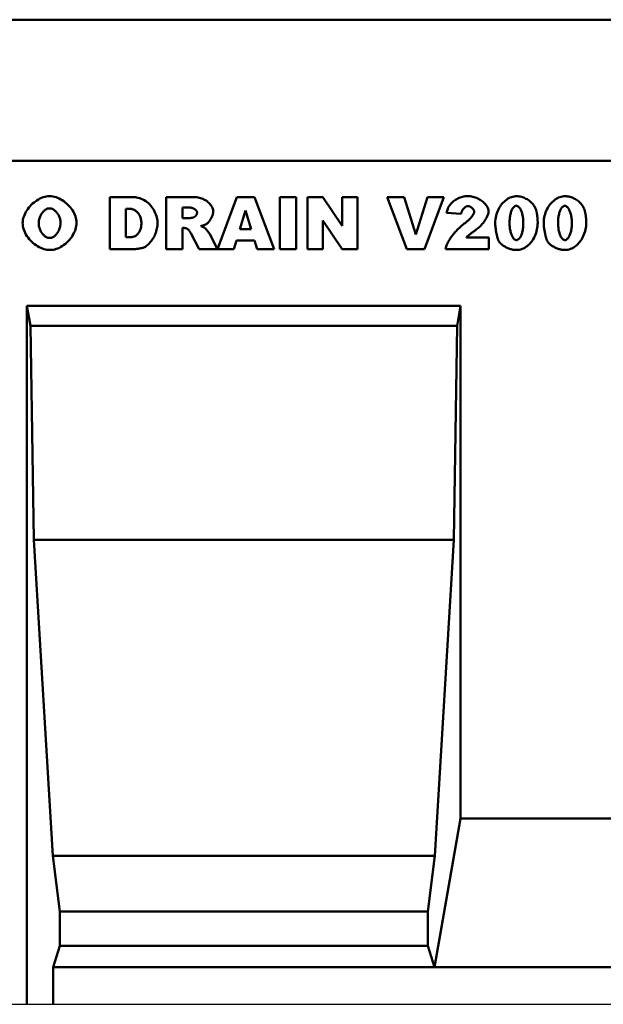
# Model space of a CAD drawing. Units: millimetres. Extents: x 0 to 1906, y 0 to 1675.
# Drawn here: x 809 to 966, y 949 to 1214 of the extents above; entities that cross this region are included whole.
import ezdxf

# ---------------------------------------------------------------- set-up
doc = ezdxf.new("R2010")
doc.units = ezdxf.units.MM
for name, color, linetype in [('DUENN', 4, 'Continuous'), ('DUENN-18', 94, 'Continuous'), ('SICHTBAR', 7, 'Continuous')]:
    doc.layers.add(name, color=color, linetype=linetype)

msp = doc.modelspace()

# ---------------------------------------------------------------- linework, layer by layer
at = {"layer": 'DUENN', "linetype": 'Continuous', "lineweight": 50}
for p, q in [((833.579, 1152.367), (833.579, 1166.367)), ((833.579, 1166.367), (840.006, 1166.367)), ((848.805, 1152.367), (848.805, 1166.367)), ((848.805, 1166.367), (856.014, 1166.367)), ((862.555, 1152.382), (867.818, 1166.367)), ((867.818, 1166.367), (872.547, 1166.367)), ((872.547, 1166.367), (877.802, 1152.367)), ((879.365, 1152.367), (879.365, 1166.367)), ((879.365, 1166.367), (883.704, 1166.367)), ((883.704, 1166.367), (883.704, 1152.367)), ((886.83, 1152.367), (886.83, 1166.367)), ((886.83, 1166.367), (890.872, 1166.367)), ((890.872, 1166.367), (896.154, 1158.619)), ((896.154, 1158.619), (896.154, 1166.367)), ((896.154, 1166.367), (900.237, 1166.367)), ((900.237, 1166.367), (900.237, 1152.367)), ((913.537, 1152.367), (908.241, 1166.367)), ((908.241, 1166.367), (912.769, 1166.367)), ((912.769, 1166.367), (915.935, 1156.288)), ((915.935, 1156.288), (919.034, 1166.367)), ((923.427, 1166.367), (918.226, 1152.367)), ((919.034, 1166.367), (923.427, 1166.367)), ((853.157, 1163.537), (853.157, 1160.694)), ((855.044, 1163.537), (853.157, 1163.537)), ((838.982, 1163.2), (837.904, 1163.2)), ((837.904, 1163.2), (837.904, 1155.547)), ((870.135, 1162.742), (868.599, 1157.716)), ((871.671, 1157.716), (870.135, 1162.742)), ((928.116, 1161.826), (924.222, 1162.136)), ((853.157, 1160.694), (854.976, 1160.694)), ((853.535, 1158.053), (853.157, 1158.053)), ((853.157, 1158.053), (853.157, 1152.367)), ((896.154, 1152.367), (890.899, 1160.074)), ((890.899, 1160.074), (890.899, 1152.367)), ((837.904, 1155.547), (838.969, 1155.547)), ((857.671, 1152.367), (855.367, 1156.651)), ((860.474, 1156.422), (862.555, 1152.382)), ((868.599, 1157.716), (871.671, 1157.716)), ((929.531, 1155.533), (935.608, 1155.533)), ((935.608, 1155.533), (935.608, 1152.367)), ((867.656, 1154.684), (866.969, 1152.367)), ((872.574, 1154.684), (867.656, 1154.684)), ((873.275, 1152.367), (872.574, 1154.684)), ((840.006, 1152.367), (833.579, 1152.367)), ((853.157, 1152.367), (848.805, 1152.367)), ((866.969, 1152.367), (857.671, 1152.367)), ((877.802, 1152.367), (873.275, 1152.367)), ((883.704, 1152.367), (879.365, 1152.367)), ((890.899, 1152.367), (886.83, 1152.367)), ((900.237, 1152.367), (896.154, 1152.367)), ((918.226, 1152.367), (913.537, 1152.367)), ((935.608, 1152.367), (923.939, 1152.367))]:
    msp.add_line(p, q, dxfattribs=at).dxf.unprotected_set("ltscale", 0)
for points in [[(810.147, 1159.36), (810.166, 1159.789), (810.224, 1160.221), (810.318, 1160.654), (810.446, 1161.085), (810.607, 1161.513), (810.798, 1161.936), (811.018, 1162.353), (811.265, 1162.76), (811.537, 1163.158), (811.833, 1163.542), (812.15, 1163.913), (812.486, 1164.268), (812.841, 1164.605), (813.211, 1164.922), (813.595, 1165.218), (813.991, 1165.49), (814.398, 1165.737), (814.814, 1165.958), (815.236, 1166.149), (815.663, 1166.31), (816.093, 1166.438), (816.524, 1166.532), (816.955, 1166.589), (817.383, 1166.609)], [(817.383, 1166.609), (817.82, 1166.59), (818.259, 1166.533), (818.697, 1166.441), (819.133, 1166.315), (819.565, 1166.157), (819.992, 1165.969), (820.411, 1165.752), (820.82, 1165.509), (821.218, 1165.241), (821.604, 1164.95), (821.975, 1164.638), (822.329, 1164.307), (822.666, 1163.958), (822.982, 1163.593), (823.277, 1163.214), (823.548, 1162.822), (823.794, 1162.421), (824.013, 1162.01), (824.203, 1161.593), (824.362, 1161.171), (824.489, 1160.746), (824.582, 1160.319), (824.639, 1159.892), (824.659, 1159.468)], [(840.006, 1166.367), (840.409, 1166.349), (840.822, 1166.295), (841.24, 1166.208), (841.659, 1166.086), (842.075, 1165.931), (842.485, 1165.745), (842.884, 1165.528), (843.271, 1165.281), (843.642, 1165.007), (843.995, 1164.706), (844.329, 1164.382), (844.642, 1164.035), (844.932, 1163.67), (845.198, 1163.287), (845.44, 1162.891), (845.657, 1162.485), (845.847, 1162.073), (846.012, 1161.659), (846.151, 1161.247), (846.264, 1160.842), (846.35, 1160.451), (846.412, 1160.078), (846.448, 1159.73), (846.461, 1159.414)], [(856.014, 1166.367), (856.347, 1166.359), (856.682, 1166.337), (857.016, 1166.299), (857.348, 1166.245), (857.677, 1166.174), (858, 1166.087), (858.317, 1165.983), (858.625, 1165.864), (858.924, 1165.728), (859.213, 1165.576), (859.489, 1165.41), (859.751, 1165.23), (859.999, 1165.036), (860.231, 1164.831), (860.446, 1164.615), (860.643, 1164.39), (860.82, 1164.158), (860.976, 1163.919), (861.111, 1163.677), (861.224, 1163.433), (861.313, 1163.189), (861.378, 1162.949), (861.417, 1162.713), (861.431, 1162.486)], [(924.222, 1162.136), (924.27, 1162.411), (924.34, 1162.69), (924.43, 1162.968), (924.54, 1163.246), (924.67, 1163.521), (924.82, 1163.792), (924.989, 1164.058), (925.177, 1164.316), (925.382, 1164.566), (925.604, 1164.806), (925.843, 1165.036), (926.097, 1165.253), (926.366, 1165.458), (926.647, 1165.648), (926.94, 1165.823), (927.244, 1165.983), (927.557, 1166.126), (927.878, 1166.252), (928.205, 1166.359), (928.536, 1166.448), (928.869, 1166.518), (929.204, 1166.568), (929.537, 1166.599), (929.868, 1166.609)], [(929.868, 1166.609), (930.211, 1166.599), (930.558, 1166.57), (930.905, 1166.521), (931.251, 1166.453), (931.595, 1166.365), (931.934, 1166.26), (932.266, 1166.136), (932.59, 1165.996), (932.904, 1165.839), (933.206, 1165.667), (933.496, 1165.481), (933.771, 1165.283), (934.03, 1165.073), (934.273, 1164.853), (934.497, 1164.624), (934.701, 1164.389), (934.885, 1164.15), (935.047, 1163.908), (935.186, 1163.665), (935.302, 1163.424), (935.394, 1163.187), (935.46, 1162.956), (935.5, 1162.735), (935.513, 1162.526)], [(937.292, 1159.427), (937.307, 1159.921), (937.35, 1160.406), (937.421, 1160.881), (937.518, 1161.344), (937.64, 1161.795), (937.786, 1162.232), (937.955, 1162.655), (938.145, 1163.062), (938.355, 1163.452), (938.584, 1163.825), (938.831, 1164.179), (939.094, 1164.514), (939.373, 1164.828), (939.666, 1165.119), (939.971, 1165.388), (940.288, 1165.633), (940.616, 1165.854), (940.953, 1166.048), (941.298, 1166.215), (941.649, 1166.354), (942.007, 1166.464), (942.368, 1166.544), (942.733, 1166.593), (943.1, 1166.609)], [(943.1, 1166.609), (943.4, 1166.597), (943.71, 1166.562), (944.026, 1166.505), (944.343, 1166.428), (944.659, 1166.331), (944.971, 1166.216), (945.276, 1166.085), (945.573, 1165.938), (945.859, 1165.777), (946.133, 1165.604), (946.394, 1165.419), (946.64, 1165.225), (946.871, 1165.023), (947.087, 1164.814), (947.286, 1164.6), (947.468, 1164.383), (947.634, 1164.164), (947.783, 1163.946), (947.915, 1163.729), (948.03, 1163.516), (948.129, 1163.309), (948.211, 1163.11), (948.278, 1162.92), (948.328, 1162.742)], [(950.349, 1159.427), (950.364, 1159.921), (950.407, 1160.406), (950.478, 1160.881), (950.575, 1161.344), (950.697, 1161.795), (950.843, 1162.232), (951.012, 1162.655), (951.202, 1163.062), (951.412, 1163.452), (951.641, 1163.825), (951.888, 1164.179), (952.151, 1164.514), (952.43, 1164.828), (952.722, 1165.119), (953.028, 1165.388), (953.345, 1165.633), (953.673, 1165.854), (954.01, 1166.048), (954.355, 1166.215), (954.706, 1166.354), (955.063, 1166.464), (955.425, 1166.544), (955.79, 1166.593), (956.156, 1166.609)], [(956.156, 1166.609), (956.457, 1166.597), (956.767, 1166.562), (957.083, 1166.505), (957.4, 1166.428), (957.716, 1166.331), (958.028, 1166.216), (958.333, 1166.085), (958.629, 1165.938), (958.915, 1165.777), (959.19, 1165.604), (959.45, 1165.419), (959.697, 1165.225), (959.928, 1165.023), (960.143, 1164.814), (960.343, 1164.6), (960.525, 1164.383), (960.691, 1164.164), (960.84, 1163.946), (960.972, 1163.729), (961.087, 1163.516), (961.186, 1163.309), (961.268, 1163.11), (961.334, 1162.92), (961.384, 1162.742)], [(857.078, 1162.136), (857.074, 1162.22), (857.061, 1162.305), (857.04, 1162.389), (857.01, 1162.473), (856.973, 1162.557), (856.927, 1162.639), (856.874, 1162.719), (856.814, 1162.798), (856.747, 1162.875), (856.673, 1162.949), (856.593, 1163.021), (856.506, 1163.089), (856.413, 1163.154), (856.313, 1163.214), (856.209, 1163.271), (856.098, 1163.323), (855.983, 1163.371), (855.862, 1163.413), (855.736, 1163.449), (855.606, 1163.48), (855.472, 1163.504), (855.333, 1163.522), (855.19, 1163.533), (855.044, 1163.537)], [(929.975, 1163.941), (929.88, 1163.936), (929.783, 1163.922), (929.686, 1163.899), (929.587, 1163.867), (929.488, 1163.826), (929.389, 1163.777), (929.291, 1163.721), (929.194, 1163.656), (929.098, 1163.584), (929.004, 1163.506), (928.912, 1163.42), (928.823, 1163.328), (928.737, 1163.23), (928.655, 1163.126), (928.576, 1163.016), (928.502, 1162.901), (928.433, 1162.781), (928.369, 1162.656), (928.31, 1162.527), (928.257, 1162.394), (928.211, 1162.257), (928.172, 1162.116), (928.14, 1161.973), (928.116, 1161.826)], [(931.633, 1162.392), (931.628, 1162.474), (931.614, 1162.558), (931.591, 1162.644), (931.56, 1162.731), (931.521, 1162.819), (931.474, 1162.907), (931.421, 1162.994), (931.362, 1163.081), (931.297, 1163.166), (931.226, 1163.25), (931.151, 1163.331), (931.072, 1163.409), (930.989, 1163.484), (930.903, 1163.555), (930.814, 1163.621), (930.723, 1163.683), (930.63, 1163.74), (930.536, 1163.79), (930.441, 1163.834), (930.346, 1163.871), (930.252, 1163.901), (930.158, 1163.923), (930.066, 1163.937), (929.975, 1163.941)], [(942.965, 1164.022), (942.846, 1164.012), (942.728, 1163.982), (942.612, 1163.933), (942.498, 1163.865), (942.386, 1163.779), (942.277, 1163.675), (942.171, 1163.554), (942.068, 1163.417), (941.969, 1163.264), (941.874, 1163.095), (941.783, 1162.911), (941.697, 1162.713), (941.615, 1162.501), (941.539, 1162.276), (941.469, 1162.038), (941.405, 1161.788), (941.347, 1161.526), (941.295, 1161.254), (941.251, 1160.97), (941.214, 1160.677), (941.185, 1160.374), (941.163, 1160.062), (941.15, 1159.742), (941.146, 1159.414)], [(944.851, 1159.306), (944.846, 1159.65), (944.832, 1159.985), (944.809, 1160.309), (944.777, 1160.624), (944.737, 1160.927), (944.689, 1161.22), (944.634, 1161.5), (944.572, 1161.768), (944.503, 1162.024), (944.428, 1162.266), (944.348, 1162.495), (944.262, 1162.71), (944.171, 1162.91), (944.076, 1163.095), (943.976, 1163.265), (943.873, 1163.419), (943.767, 1163.557), (943.658, 1163.677), (943.546, 1163.781), (943.432, 1163.866), (943.317, 1163.934), (943.2, 1163.982), (943.083, 1164.012), (942.965, 1164.022)], [(956.022, 1164.022), (955.903, 1164.012), (955.785, 1163.982), (955.669, 1163.933), (955.555, 1163.865), (955.443, 1163.779), (955.334, 1163.675), (955.228, 1163.554), (955.125, 1163.417), (955.026, 1163.264), (954.93, 1163.095), (954.84, 1162.911), (954.753, 1162.713), (954.672, 1162.501), (954.596, 1162.276), (954.526, 1162.038), (954.462, 1161.788), (954.404, 1161.526), (954.352, 1161.254), (954.308, 1160.97), (954.271, 1160.677), (954.241, 1160.374), (954.22, 1160.062), (954.207, 1159.742), (954.203, 1159.414)], [(957.908, 1159.306), (957.903, 1159.65), (957.889, 1159.985), (957.866, 1160.309), (957.834, 1160.624), (957.794, 1160.927), (957.746, 1161.22), (957.691, 1161.5), (957.629, 1161.768), (957.56, 1162.024), (957.485, 1162.266), (957.404, 1162.495), (957.319, 1162.71), (957.228, 1162.91), (957.132, 1163.095), (957.033, 1163.265), (956.93, 1163.419), (956.824, 1163.557), (956.714, 1163.677), (956.603, 1163.781), (956.489, 1163.866), (956.373, 1163.934), (956.257, 1163.982), (956.139, 1164.012), (956.022, 1164.022)], [(817.369, 1163.335), (817.204, 1163.325), (817.038, 1163.297), (816.869, 1163.251), (816.701, 1163.187), (816.532, 1163.107), (816.365, 1163.011), (816.2, 1162.899), (816.037, 1162.773), (815.878, 1162.633), (815.723, 1162.48), (815.574, 1162.315), (815.43, 1162.137), (815.294, 1161.949), (815.165, 1161.75), (815.044, 1161.541), (814.933, 1161.323), (814.831, 1161.096), (814.741, 1160.862), (814.662, 1160.621), (814.596, 1160.373), (814.543, 1160.12), (814.504, 1159.862), (814.48, 1159.599), (814.472, 1159.333)], [(820.333, 1159.522), (820.325, 1159.768), (820.301, 1160.013), (820.262, 1160.254), (820.209, 1160.492), (820.143, 1160.725), (820.064, 1160.953), (819.972, 1161.175), (819.87, 1161.39), (819.758, 1161.599), (819.636, 1161.798), (819.505, 1161.989), (819.367, 1162.171), (819.221, 1162.342), (819.069, 1162.502), (818.911, 1162.651), (818.748, 1162.786), (818.582, 1162.909), (818.412, 1163.018), (818.24, 1163.111), (818.066, 1163.19), (817.891, 1163.252), (817.716, 1163.298), (817.542, 1163.325), (817.369, 1163.335)], [(842.108, 1159.333), (842.101, 1159.608), (842.079, 1159.876), (842.042, 1160.137), (841.993, 1160.391), (841.93, 1160.637), (841.855, 1160.875), (841.768, 1161.104), (841.669, 1161.324), (841.56, 1161.534), (841.44, 1161.733), (841.311, 1161.922), (841.172, 1162.1), (841.024, 1162.267), (840.869, 1162.421), (840.706, 1162.563), (840.535, 1162.692), (840.358, 1162.807), (840.176, 1162.908), (839.987, 1162.996), (839.794, 1163.068), (839.596, 1163.125), (839.395, 1163.166), (839.19, 1163.192), (838.982, 1163.2)], [(854.976, 1160.694), (855.001, 1160.694), (855.027, 1160.695), (855.056, 1160.697), (855.086, 1160.699), (855.119, 1160.702), (855.153, 1160.706), (855.19, 1160.71), (855.228, 1160.715), (855.268, 1160.72), (855.31, 1160.727), (855.355, 1160.733), (855.401, 1160.741), (855.449, 1160.749), (855.499, 1160.758), (855.551, 1160.768), (855.605, 1160.778), (855.661, 1160.788), (855.719, 1160.8), (855.779, 1160.812), (855.841, 1160.825), (855.905, 1160.838), (855.971, 1160.852), (856.038, 1160.867), (856.108, 1160.882)], [(856.108, 1160.882), (856.163, 1160.897), (856.218, 1160.918), (856.274, 1160.945), (856.33, 1160.976), (856.386, 1161.013), (856.442, 1161.054), (856.497, 1161.099), (856.551, 1161.147), (856.605, 1161.2), (856.657, 1161.255), (856.707, 1161.313), (856.755, 1161.373), (856.801, 1161.435), (856.844, 1161.498), (856.885, 1161.563), (856.923, 1161.628), (856.957, 1161.694), (856.987, 1161.76), (857.014, 1161.825), (857.036, 1161.89), (857.054, 1161.954), (857.068, 1162.016), (857.076, 1162.077), (857.078, 1162.136)], [(861.431, 1162.486), (861.426, 1162.337), (861.411, 1162.183), (861.386, 1162.026), (861.353, 1161.865), (861.311, 1161.702), (861.261, 1161.537), (861.204, 1161.371), (861.14, 1161.205), (861.07, 1161.039), (860.993, 1160.875), (860.911, 1160.712), (860.824, 1160.552), (860.733, 1160.396), (860.637, 1160.243), (860.539, 1160.096), (860.437, 1159.954), (860.332, 1159.818), (860.226, 1159.689), (860.117, 1159.568), (860.008, 1159.455), (859.899, 1159.352), (859.789, 1159.258), (859.68, 1159.175), (859.571, 1159.104)], [(928.978, 1159.212), (929.187, 1159.37), (929.387, 1159.529), (929.58, 1159.688), (929.764, 1159.846), (929.941, 1160.003), (930.109, 1160.159), (930.269, 1160.314), (930.421, 1160.467), (930.564, 1160.618), (930.699, 1160.766), (930.825, 1160.912), (930.942, 1161.054), (931.051, 1161.193), (931.15, 1161.328), (931.241, 1161.459), (931.322, 1161.585), (931.394, 1161.707), (931.457, 1161.823), (931.51, 1161.933), (931.554, 1162.038), (931.588, 1162.137), (931.613, 1162.229), (931.628, 1162.314), (931.633, 1162.392)], [(935.513, 1162.526), (935.506, 1162.361), (935.483, 1162.186), (935.445, 1162.001), (935.393, 1161.808), (935.328, 1161.607), (935.249, 1161.4), (935.157, 1161.187), (935.052, 1160.969), (934.936, 1160.747), (934.808, 1160.522), (934.668, 1160.295), (934.518, 1160.066), (934.358, 1159.836), (934.187, 1159.606), (934.007, 1159.378), (933.819, 1159.152), (933.621, 1158.928), (933.416, 1158.708), (933.203, 1158.493), (932.982, 1158.283), (932.755, 1158.079), (932.522, 1157.882), (932.282, 1157.694), (932.037, 1157.514)], [(948.328, 1162.742), (948.36, 1162.611), (948.39, 1162.48), (948.419, 1162.349), (948.447, 1162.217), (948.474, 1162.084), (948.499, 1161.951), (948.522, 1161.818), (948.545, 1161.683), (948.566, 1161.549), (948.585, 1161.414), (948.604, 1161.278), (948.621, 1161.142), (948.636, 1161.005), (948.651, 1160.868), (948.664, 1160.73), (948.675, 1160.592), (948.685, 1160.453), (948.694, 1160.314), (948.701, 1160.174), (948.708, 1160.034), (948.712, 1159.893), (948.716, 1159.752), (948.718, 1159.61), (948.718, 1159.468)], [(961.384, 1162.742), (961.416, 1162.611), (961.447, 1162.48), (961.476, 1162.349), (961.504, 1162.217), (961.53, 1162.084), (961.555, 1161.951), (961.579, 1161.818), (961.602, 1161.683), (961.623, 1161.549), (961.642, 1161.414), (961.661, 1161.278), (961.678, 1161.142), (961.693, 1161.005), (961.707, 1160.868), (961.72, 1160.73), (961.732, 1160.592), (961.742, 1160.453), (961.751, 1160.314), (961.758, 1160.174), (961.764, 1160.034), (961.769, 1159.893), (961.773, 1159.752), (961.775, 1159.61), (961.775, 1159.468)], [(817.544, 1152.124), (817.144, 1152.14), (816.731, 1152.187), (816.309, 1152.267), (815.881, 1152.378), (815.451, 1152.521), (815.02, 1152.695), (814.592, 1152.899), (814.17, 1153.133), (813.756, 1153.395), (813.353, 1153.684), (812.964, 1153.999), (812.592, 1154.338), (812.237, 1154.699), (811.903, 1155.079), (811.592, 1155.477), (811.307, 1155.89), (811.048, 1156.315), (810.818, 1156.75), (810.619, 1157.19), (810.453, 1157.634), (810.321, 1158.076), (810.225, 1158.514), (810.167, 1158.943), (810.147, 1159.36)], [(814.472, 1159.333), (814.48, 1159.07), (814.504, 1158.81), (814.542, 1158.555), (814.595, 1158.304), (814.661, 1158.059), (814.74, 1157.819), (814.83, 1157.587), (814.931, 1157.362), (815.043, 1157.146), (815.164, 1156.938), (815.293, 1156.74), (815.43, 1156.552), (815.575, 1156.375), (815.726, 1156.21), (815.882, 1156.058), (816.043, 1155.918), (816.208, 1155.793), (816.376, 1155.682), (816.547, 1155.586), (816.719, 1155.505), (816.893, 1155.442), (817.066, 1155.396), (817.238, 1155.367), (817.41, 1155.358)], [(817.41, 1155.358), (817.584, 1155.367), (817.759, 1155.395), (817.934, 1155.441), (818.108, 1155.504), (818.281, 1155.583), (818.452, 1155.679), (818.62, 1155.79), (818.784, 1155.916), (818.945, 1156.057), (819.1, 1156.212), (819.249, 1156.38), (819.392, 1156.561), (819.528, 1156.753), (819.655, 1156.958), (819.774, 1157.174), (819.884, 1157.4), (819.983, 1157.636), (820.072, 1157.882), (820.149, 1158.136), (820.213, 1158.399), (820.265, 1158.669), (820.302, 1158.947), (820.326, 1159.231), (820.333, 1159.522)], [(824.659, 1159.468), (824.642, 1159.052), (824.59, 1158.626), (824.505, 1158.193), (824.388, 1157.755), (824.238, 1157.317), (824.057, 1156.881), (823.847, 1156.449), (823.607, 1156.026), (823.341, 1155.613), (823.049, 1155.213), (822.734, 1154.829), (822.397, 1154.463), (822.04, 1154.116), (821.665, 1153.792), (821.275, 1153.491), (820.873, 1153.217), (820.46, 1152.97), (820.04, 1152.751), (819.616, 1152.564), (819.19, 1152.408), (818.767, 1152.285), (818.349, 1152.196), (817.94, 1152.142), (817.544, 1152.124)], [(838.969, 1155.547), (839.191, 1155.553), (839.409, 1155.572), (839.621, 1155.605), (839.828, 1155.652), (840.028, 1155.713), (840.222, 1155.788), (840.409, 1155.877), (840.588, 1155.981), (840.76, 1156.098), (840.923, 1156.23), (841.077, 1156.376), (841.221, 1156.536), (841.357, 1156.709), (841.482, 1156.895), (841.597, 1157.094), (841.701, 1157.305), (841.794, 1157.527), (841.876, 1157.759), (841.945, 1158.002), (842.003, 1158.254), (842.049, 1158.514), (842.082, 1158.781), (842.102, 1159.054), (842.108, 1159.333)], [(846.461, 1159.414), (846.45, 1159.037), (846.418, 1158.657), (846.367, 1158.276), (846.295, 1157.896), (846.205, 1157.518), (846.097, 1157.144), (845.971, 1156.776), (845.83, 1156.414), (845.673, 1156.061), (845.503, 1155.719), (845.32, 1155.387), (845.127, 1155.069), (844.923, 1154.765), (844.712, 1154.477), (844.495, 1154.206), (844.273, 1153.953), (844.048, 1153.721), (843.823, 1153.509), (843.599, 1153.319), (843.379, 1153.153), (843.164, 1153.011), (842.958, 1152.895), (842.762, 1152.805), (842.58, 1152.744)], [(854.599, 1157.729), (854.56, 1157.756), (854.52, 1157.781), (854.479, 1157.805), (854.439, 1157.828), (854.397, 1157.85), (854.356, 1157.871), (854.314, 1157.891), (854.271, 1157.909), (854.228, 1157.926), (854.185, 1157.943), (854.141, 1157.958), (854.097, 1157.972), (854.053, 1157.985), (854.008, 1157.997), (853.962, 1158.007), (853.916, 1158.017), (853.87, 1158.025), (853.823, 1158.033), (853.776, 1158.039), (853.729, 1158.044), (853.681, 1158.048), (853.633, 1158.051), (853.584, 1158.052), (853.535, 1158.053)], [(859.571, 1159.104), (859.524, 1159.076), (859.476, 1159.049), (859.427, 1159.021), (859.375, 1158.995), (859.323, 1158.969), (859.269, 1158.943), (859.213, 1158.918), (859.156, 1158.893), (859.098, 1158.868), (859.038, 1158.844), (858.977, 1158.821), (858.914, 1158.797), (858.85, 1158.774), (858.785, 1158.752), (858.717, 1158.73), (858.649, 1158.709), (858.579, 1158.687), (858.508, 1158.667), (858.435, 1158.646), (858.36, 1158.627), (858.285, 1158.607), (858.207, 1158.588), (858.129, 1158.57), (858.049, 1158.551)], [(858.049, 1158.551), (858.112, 1158.53), (858.174, 1158.509), (858.234, 1158.487), (858.293, 1158.466), (858.351, 1158.445), (858.407, 1158.423), (858.462, 1158.402), (858.516, 1158.381), (858.568, 1158.359), (858.618, 1158.338), (858.668, 1158.317), (858.716, 1158.295), (858.762, 1158.274), (858.807, 1158.253), (858.851, 1158.231), (858.893, 1158.21), (858.934, 1158.189), (858.973, 1158.167), (859.011, 1158.146), (859.048, 1158.125), (859.083, 1158.103), (859.117, 1158.082), (859.149, 1158.061), (859.18, 1158.039)], [(923.939, 1152.367), (923.974, 1152.589), (924.027, 1152.824), (924.098, 1153.071), (924.188, 1153.328), (924.294, 1153.596), (924.417, 1153.872), (924.557, 1154.156), (924.712, 1154.447), (924.883, 1154.743), (925.069, 1155.045), (925.269, 1155.35), (925.483, 1155.658), (925.711, 1155.968), (925.952, 1156.278), (926.205, 1156.589), (926.471, 1156.898), (926.748, 1157.205), (927.037, 1157.509), (927.336, 1157.809), (927.646, 1158.104), (927.965, 1158.392), (928.294, 1158.674), (928.632, 1158.947), (928.978, 1159.212)], [(938.357, 1154.347), (938.294, 1154.453), (938.231, 1154.577), (938.168, 1154.719), (938.105, 1154.877), (938.042, 1155.05), (937.98, 1155.236), (937.919, 1155.434), (937.859, 1155.643), (937.801, 1155.862), (937.744, 1156.09), (937.69, 1156.324), (937.637, 1156.564), (937.588, 1156.808), (937.541, 1157.056), (937.497, 1157.306), (937.457, 1157.556), (937.421, 1157.806), (937.388, 1158.054), (937.36, 1158.298), (937.336, 1158.538), (937.317, 1158.772), (937.304, 1158.999), (937.295, 1159.218), (937.292, 1159.427)], [(941.146, 1159.414), (941.151, 1159.082), (941.165, 1158.759), (941.188, 1158.445), (941.22, 1158.139), (941.26, 1157.844), (941.307, 1157.558), (941.362, 1157.284), (941.423, 1157.02), (941.491, 1156.769), (941.565, 1156.53), (941.644, 1156.303), (941.729, 1156.091), (941.818, 1155.892), (941.911, 1155.707), (942.008, 1155.538), (942.108, 1155.384), (942.211, 1155.247), (942.317, 1155.126), (942.424, 1155.022), (942.534, 1154.936), (942.644, 1154.868), (942.755, 1154.819), (942.867, 1154.789), (942.978, 1154.779)], [(942.978, 1154.779), (943.08, 1154.787), (943.186, 1154.814), (943.296, 1154.858), (943.407, 1154.919), (943.52, 1154.999), (943.633, 1155.096), (943.745, 1155.21), (943.856, 1155.341), (943.963, 1155.49), (944.068, 1155.655), (944.168, 1155.835), (944.263, 1156.032), (944.352, 1156.243), (944.435, 1156.468), (944.512, 1156.707), (944.582, 1156.958), (944.644, 1157.222), (944.699, 1157.496), (944.745, 1157.78), (944.783, 1158.072), (944.813, 1158.373), (944.834, 1158.679), (944.847, 1158.991), (944.851, 1159.306)], [(948.718, 1159.468), (948.705, 1158.993), (948.666, 1158.522), (948.602, 1158.057), (948.513, 1157.6), (948.401, 1157.151), (948.267, 1156.711), (948.111, 1156.284), (947.934, 1155.869), (947.738, 1155.468), (947.522, 1155.083), (947.289, 1154.715), (947.038, 1154.366), (946.77, 1154.036), (946.487, 1153.728), (946.189, 1153.442), (945.878, 1153.181), (945.553, 1152.944), (945.217, 1152.735), (944.869, 1152.554), (944.511, 1152.403), (944.143, 1152.283), (943.767, 1152.196), (943.383, 1152.142), (942.992, 1152.124)], [(951.413, 1154.347), (951.351, 1154.453), (951.288, 1154.577), (951.224, 1154.719), (951.161, 1154.877), (951.099, 1155.05), (951.037, 1155.236), (950.976, 1155.434), (950.916, 1155.643), (950.857, 1155.862), (950.801, 1156.09), (950.746, 1156.324), (950.694, 1156.564), (950.645, 1156.808), (950.598, 1157.056), (950.554, 1157.306), (950.514, 1157.556), (950.478, 1157.806), (950.445, 1158.054), (950.417, 1158.298), (950.393, 1158.538), (950.374, 1158.772), (950.36, 1158.999), (950.352, 1159.218), (950.349, 1159.427)], [(954.203, 1159.414), (954.207, 1159.082), (954.222, 1158.759), (954.245, 1158.445), (954.277, 1158.139), (954.316, 1157.844), (954.364, 1157.558), (954.419, 1157.284), (954.48, 1157.02), (954.548, 1156.769), (954.622, 1156.53), (954.701, 1156.303), (954.785, 1156.091), (954.874, 1155.892), (954.968, 1155.707), (955.064, 1155.538), (955.165, 1155.384), (955.268, 1155.247), (955.374, 1155.126), (955.481, 1155.022), (955.591, 1154.936), (955.701, 1154.868), (955.812, 1154.819), (955.924, 1154.789), (956.035, 1154.779)], [(956.035, 1154.779), (956.137, 1154.787), (956.243, 1154.814), (956.352, 1154.858), (956.464, 1154.919), (956.577, 1154.999), (956.69, 1155.096), (956.802, 1155.21), (956.913, 1155.341), (957.02, 1155.49), (957.124, 1155.655), (957.224, 1155.835), (957.319, 1156.032), (957.409, 1156.243), (957.492, 1156.468), (957.569, 1156.707), (957.639, 1156.958), (957.701, 1157.222), (957.755, 1157.496), (957.802, 1157.78), (957.84, 1158.072), (957.87, 1158.373), (957.891, 1158.679), (957.904, 1158.991), (957.908, 1159.306)], [(961.775, 1159.468), (961.762, 1158.993), (961.723, 1158.522), (961.658, 1158.057), (961.57, 1157.6), (961.458, 1157.151), (961.324, 1156.711), (961.168, 1156.284), (960.991, 1155.869), (960.795, 1155.468), (960.579, 1155.083), (960.345, 1154.715), (960.094, 1154.366), (959.827, 1154.036), (959.544, 1153.728), (959.246, 1153.442), (958.935, 1153.181), (958.61, 1152.944), (958.274, 1152.735), (957.926, 1152.554), (957.568, 1152.403), (957.2, 1152.283), (956.824, 1152.196), (956.44, 1152.142), (956.049, 1152.124)], [(855.367, 1156.651), (855.331, 1156.719), (855.296, 1156.785), (855.261, 1156.848), (855.226, 1156.91), (855.192, 1156.969), (855.157, 1157.027), (855.124, 1157.083), (855.09, 1157.137), (855.057, 1157.188), (855.024, 1157.238), (854.992, 1157.286), (854.96, 1157.332), (854.928, 1157.376), (854.896, 1157.418), (854.865, 1157.458), (854.834, 1157.496), (854.804, 1157.532), (854.773, 1157.566), (854.744, 1157.598), (854.714, 1157.628), (854.685, 1157.657), (854.656, 1157.683), (854.627, 1157.707), (854.599, 1157.729)], [(859.18, 1158.039), (859.212, 1158.013), (859.251, 1157.977), (859.295, 1157.932), (859.345, 1157.88), (859.399, 1157.821), (859.456, 1157.756), (859.518, 1157.686), (859.582, 1157.611), (859.648, 1157.532), (859.715, 1157.451), (859.784, 1157.367), (859.852, 1157.281), (859.921, 1157.195), (859.988, 1157.109), (860.054, 1157.024), (860.118, 1156.94), (860.178, 1156.859), (860.236, 1156.781), (860.289, 1156.707), (860.338, 1156.638), (860.381, 1156.574), (860.419, 1156.516), (860.45, 1156.465), (860.474, 1156.422)], [(932.037, 1157.514), (931.892, 1157.414), (931.752, 1157.315), (931.615, 1157.218), (931.482, 1157.123), (931.352, 1157.029), (931.227, 1156.937), (931.105, 1156.847), (930.986, 1156.758), (930.871, 1156.67), (930.759, 1156.585), (930.651, 1156.5), (930.546, 1156.417), (930.445, 1156.336), (930.347, 1156.256), (930.252, 1156.178), (930.16, 1156.101), (930.071, 1156.025), (929.985, 1155.951), (929.902, 1155.878), (929.822, 1155.806), (929.745, 1155.736), (929.671, 1155.667), (929.599, 1155.599), (929.531, 1155.533)], [(942.992, 1152.124), (942.769, 1152.13), (942.543, 1152.147), (942.315, 1152.175), (942.084, 1152.213), (941.853, 1152.261), (941.621, 1152.318), (941.391, 1152.384), (941.161, 1152.458), (940.934, 1152.54), (940.71, 1152.629), (940.49, 1152.724), (940.275, 1152.826), (940.065, 1152.934), (939.862, 1153.047), (939.666, 1153.164), (939.477, 1153.286), (939.298, 1153.411), (939.128, 1153.539), (938.969, 1153.671), (938.821, 1153.804), (938.685, 1153.938), (938.561, 1154.074), (938.452, 1154.211), (938.357, 1154.347)], [(956.049, 1152.124), (955.826, 1152.13), (955.6, 1152.147), (955.371, 1152.175), (955.141, 1152.213), (954.91, 1152.261), (954.678, 1152.318), (954.447, 1152.384), (954.218, 1152.458), (953.991, 1152.54), (953.767, 1152.629), (953.547, 1152.724), (953.332, 1152.826), (953.122, 1152.934), (952.919, 1153.047), (952.722, 1153.164), (952.534, 1153.286), (952.355, 1153.411), (952.185, 1153.539), (952.026, 1153.671), (951.877, 1153.804), (951.741, 1153.938), (951.618, 1154.074), (951.508, 1154.211), (951.413, 1154.347)], [(842.58, 1152.744), (842.462, 1152.713), (842.346, 1152.684), (842.23, 1152.655), (842.115, 1152.629), (842.001, 1152.603), (841.888, 1152.579), (841.776, 1152.556), (841.665, 1152.534), (841.555, 1152.514), (841.445, 1152.495), (841.337, 1152.477), (841.229, 1152.461), (841.122, 1152.446), (841.016, 1152.432), (840.911, 1152.42), (840.807, 1152.409), (840.704, 1152.399), (840.602, 1152.39), (840.5, 1152.383), (840.4, 1152.377), (840.3, 1152.372), (840.201, 1152.369), (840.103, 1152.367), (840.006, 1152.367)]]:
    msp.add_lwpolyline(points, dxfattribs=at).dxf.unprotected_set("ltscale", 0)
at = {"layer": 'DUENN-18', "linetype": 'Continuous', "lineweight": 50}
for p, q in [((811.305, 1137.109), (927.971, 1137.109)), ((811.305, 949.109), (811.305, 1137.109)), ((812.257, 1131.712), (811.305, 1137.109)), ((927.971, 1137.109), (927.019, 1131.712)), ((927.971, 999.109), (927.971, 1137.109)), ((812.257, 1131.712), (813.145, 1074.109)), ((927.019, 1131.712), (812.257, 1131.712)), ((926.131, 1074.109), (927.019, 1131.712)), ((813.145, 1074.109), (818.269, 989.109)), ((926.131, 1074.109), (813.145, 1074.109)), ((921.007, 989.109), (926.131, 1074.109)), ((920.918, 959.109), (927.971, 999.109)), ((927.971, 999.109), (977.971, 999.109)), ((818.269, 989.109), (820.121, 974.109)), ((921.007, 989.109), (818.269, 989.109)), ((919.155, 974.109), (921.007, 989.109)), ((820.121, 974.109), (820.121, 964.883)), ((919.155, 974.109), (820.121, 974.109)), ((919.155, 964.883), (919.155, 974.109)), ((820.121, 964.883), (818.358, 959.109)), ((919.155, 964.883), (820.121, 964.883)), ((920.918, 959.109), (919.155, 964.883)), ((818.358, 959.109), (818.358, 949.109)), ((920.918, 959.109), (818.358, 959.109)), ((985.024, 959.109), (920.918, 959.109))]:
    msp.add_line(p, q, dxfattribs=at).dxf.unprotected_set("ltscale", 0)
at = {"layer": 'SICHTBAR', "linetype": 'Continuous', "lineweight": 50}
for p, q in [((1452.969, 1214.109), (452.969, 1214.109)), ((1452.969, 1176.109), (452.969, 1176.109))]:
    msp.add_line(p, q, dxfattribs=at).dxf.unprotected_set("ltscale", 0)
at = {"layer": 'SICHTBAR'}
msp.add_line((452.969, 949.109), (1460.969, 949.109), dxfattribs=at)

doc.saveas('drawing.dxf')
